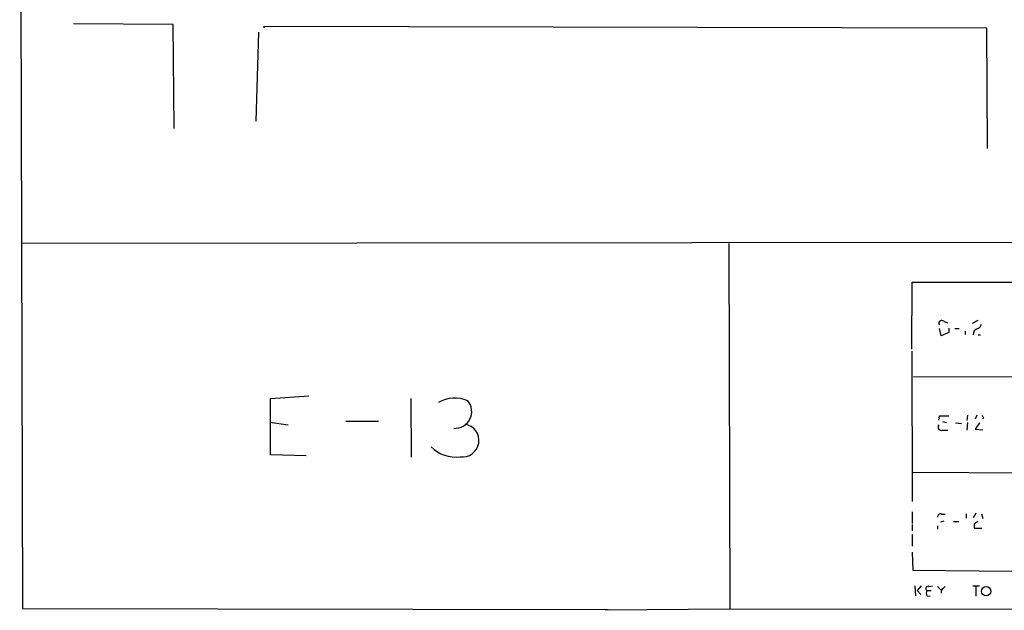
# Model space of a CAD drawing. Extents: x 6 to 731, y 6 to 870.
# Drawn here: x 14 to 199, y 7 to 118 of the extents above; entities that cross this region are included whole.
import ezdxf

# ---------------------------------------------------------------- set-up
doc = ezdxf.new("R2010")
doc.units = 0
doc.header["$MEASUREMENT"] = 0
doc.layers.add('MAIN', color=5, linetype='CONTINUOUS')

msp = doc.modelspace()

# ---------------------------------------------------------------- linework, layer by layer
at = {"layer": 'MAIN'}
for p, q in [((14.224, 210.9893), (14.732, 7.1967)), ((43.0107, 116.6707), (24.2993, 116.84)), ((43.18, 97.1973), (43.0107, 116.6707)), ((60.0287, 116.078), (60.0287, 116.4167)), ((60.0287, 116.4167), (195.4107, 116.078)), ((59.0127, 115.2313), (58.5047, 98.552)), ((195.4107, 116.078), (195.58, 93.472)), ((14.6473, 75.692), (582.5067, 76.2847)), ((147.1507, 75.6073), (147.32, 7.112)), ((181.4407, 55.7953), (181.5253, 68.4107)), ((181.5253, 68.4107), (234.6113, 68.326)), ((187.452, 61.0447), (188.1293, 60.7907)), ((193.802, 61.214), (192.786, 60.6213)), ((186.944, 58.3353), (186.6053, 59.69)), ((188.3833, 59.7747), (188.3833, 58.928)), ((189.484, 59.69), (190.3307, 59.69)), ((191.4313, 59.182), (191.4313, 58.5893)), ((188.3833, 58.928), (186.944, 58.3353)), ((193.8867, 58.5047), (194.31, 58.5047)), ((181.4407, 55.4567), (181.5253, 27.2627)), ((234.442, 50.4613), (181.7793, 50.6307)), ((61.214, 46.5667), (68.4107, 47.0747)), ((61.214, 35.9833), (61.214, 46.5667)), ((87.5453, 46.5667), (87.63, 35.56)), ((186.5207, 42.5027), (186.6053, 43.3493)), ((186.6053, 43.3493), (188.3833, 43.3493)), ((191.8547, 43.434), (191.77, 42.418)), ((193.6327, 43.434), (193.294, 42.672)), ((194.9027, 42.926), (194.7333, 42.672)), ((61.1293, 42.164), (64.516, 41.656)), ((75.3533, 42.3333), (81.4493, 42.3333)), ((187.198, 42.2487), (187.8753, 42.0793)), ((187.198, 40.64), (188.214, 40.64)), ((189.6533, 41.9947), (190.754, 41.91)), ((191.8547, 42.0793), (191.77, 40.64)), ((194.1407, 41.9947), (193.294, 40.8093)), ((193.294, 40.8093), (194.7333, 40.7247)), ((67.9027, 35.814), (61.214, 35.9833)), ((202.692, 32.5967), (181.61, 32.6813)), ((181.5253, 25.3153), (181.5253, 23.114)), ((187.0287, 24.892), (187.706, 24.892)), ((191.6007, 24.9767), (191.6007, 24.13)), ((193.4633, 25.0613), (192.9553, 24.2147)), ((194.4793, 24.9767), (194.7333, 24.0453)), ((181.5253, 22.9447), (181.5253, 21.7593)), ((186.2667, 22.6907), (186.2667, 22.098)), ((186.8593, 23.4527), (187.5367, 23.622)), ((189.23, 23.5373), (190.246, 23.5373)), ((193.802, 23.5373), (193.1247, 23.0293)), ((193.2093, 22.2673), (194.564, 22.2673)), ((181.5253, 21.082), (181.5253, 18.8807)), ((181.5253, 17.78), (181.61, 14.3933)), ((181.61, 14.3933), (200.2367, 14.224)), ((182.0333, 11.43), (182.118, 9.5673)), ((183.2187, 11.43), (182.4567, 10.5833)), ((184.658, 11.3453), (185.3353, 11.43)), ((186.2667, 11.3453), (187.0287, 10.5833)), ((187.3673, 11.0067), (187.706, 11.3453)), ((192.8707, 11.43), (194.1407, 11.43)), ((193.4633, 11.2607), (193.4633, 9.4827)), ((182.4567, 10.5833), (183.134, 9.8213)), ((184.2347, 10.5833), (185.0813, 10.5833)), ((184.2347, 9.5673), (184.912, 9.4827)), ((14.732, 7.1967), (124.5447, 7.0273)), ((123.952, 6.9427), (147.32, 7.112)), ((147.32, 7.112), (730.758, 6.858))]:
    msp.add_line(p, q, dxfattribs=at)
msp.add_circle((195.3815, 10.437), 0.8621, dxfattribs=at)
for centre, radius, start, end in [((187.071, 60.653), 0.5464, 45.793355, 211.528495), ((194.0407, 58.6244), 1.092, 102.626124, 186.293258), ((193.2235, 60.847), 1.2936, 296.565051, 346.120598), ((95.7827, 40.7562), 5.9101, 65.71563, 121.326209), ((95.8107, 44.1151), 3.1442, 265.951255, 40.170014), ((321.7448, 127.8626), 152.6537, 213.578079, 213.807241), ((97.2396, 38.6927), 3.0719, 261.31467, 81.312544), ((186.9863, 41.2327), 0.6293, 137.724474, 289.655661), ((95.9143, 41.9569), 6.3705, 224.304237, 277.755769), ((186.7959, 24.4052), 0.5397, 64.441701, 191.316179), ((194.3107, 22.7753), 1.2129, 167.911842, 204.760624), ((184.5156, 10.9258), 0.443, 71.25013, 230.643246), ((185.7158, 10.0753), 1.5658, 161.068631, 198.931369), ((187.7764, 10.2589), 0.8524, 118.681808, 192.438404)]:
    msp.add_arc(centre, radius, start, end, dxfattribs=at)

doc.saveas('drawing.dxf')
